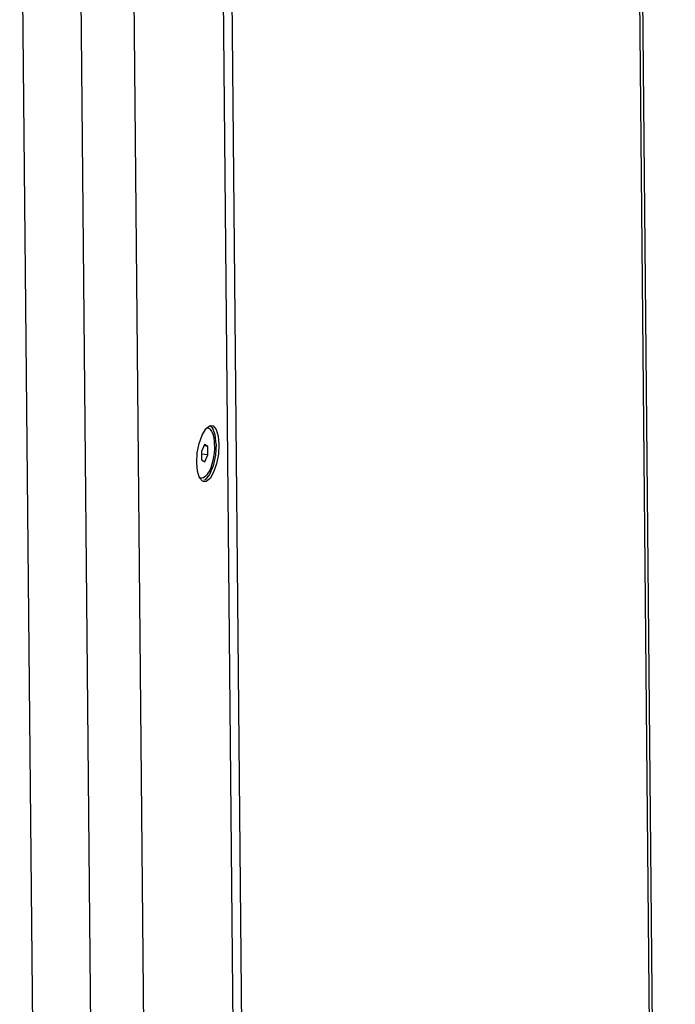
# Model space of a CAD drawing. Units: millimetres. Extents: x 1 to 208, y -1 to 297.
# Drawn here: x 187 to 196, y 258 to 271 of the extents above; entities that cross this region are included whole.
import ezdxf

# ---------------------------------------------------------------- set-up
doc = ezdxf.new("R2010")
doc.units = ezdxf.units.MM
doc.header["$LTSCALE"] = 19.36
doc.layers.get('0').update_dxf_attribs({"linetype": 'CONTINUOUS'})

msp = doc.modelspace()

# ---------------------------------------------------------------- linework, layer by layer
at = {"color": 9, "linetype": 'Continuous'}
for p, q in [((195.4678556, 228.0247567), (194.9567001, 281.3638486)), ((189.1082766, 223.0098044), (188.605046, 275.5219336)), ((188.438136, 222.8951602), (187.9349054, 275.4072895))]:
    msp.add_line(p, q, dxfattribs=at)
at = {"color": 7, "linetype": 'Continuous'}
for p, q in [((195.5062022, 228.089881), (194.9950468, 281.4289729)), ((195.506183, 228.0877781), (195.0015115, 280.7502641)), ((189.8331652, 276.5244486), (190.3378367, 223.8619625)), ((190.2321781, 223.921803), (189.7289475, 276.4339322)), ((187.7016141, 222.9613986), (187.1983835, 275.4735278)), ((189.509622, 265.5466353), (189.5552519, 265.6241589)), ((189.5552519, 265.6241589), (189.60422, 265.6638945)), ((189.585895, 265.633448), (189.5694729, 265.6356987)), ((189.60422, 265.6638945), (189.6317931, 265.6674127)), ((189.6435344, 265.6360263), (189.6061956, 265.6641466)), ((189.6751507, 265.5510748), (189.6435344, 265.6360263)), ((189.4728339, 265.4406741), (189.509622, 265.5466353)), ((189.6871242, 265.4303212), (189.6751507, 265.5510748)), ((189.449325, 265.3190558), (189.4728339, 265.4406741)), ((189.541406, 265.4249222), (189.5027597, 265.3388852)), ((189.581092, 265.4024485), (189.534198, 265.4088753)), ((189.581092, 265.4024485), (189.541406, 265.4249222)), ((189.5821319, 265.2939378), (189.581092, 265.4024485)), ((189.4419306, 265.1964494), (189.449325, 265.3190558)), ((189.5027597, 265.3388852), (189.5037996, 265.2303745)), ((189.5821319, 265.2939378), (189.5030867, 265.3047708)), ((189.5434857, 265.2079008), (189.5821319, 265.2939378)), ((189.4515426, 265.087643), (189.4419306, 265.1964494)), ((189.5037996, 265.2303745), (189.5434857, 265.2079008)), ((189.4770018, 265.0057602), (189.4515426, 265.087643)), ((189.5152373, 264.9606775), (189.4770018, 265.0057602)), ((189.4989966, 264.999375), (189.4802367, 265.001946)), ((189.5340643, 264.9543141), (189.5152373, 264.9606775)), ((189.5493681, 264.9776042), (189.5284548, 264.9702363)), ((189.5616374, 264.9578323), (189.5340643, 264.9543141))]:
    msp.add_line(p, q, dxfattribs=at)
for points in [[(189.5858944, 265.6334439), (189.5784347, 265.6338347), (189.5626097, 265.6301295)], [(189.6677775, 265.4181129), (189.6657837, 265.4639027), (189.6607528, 265.5060609), (189.6528089, 265.5435492), (189.6421474, 265.5754447), (189.629031, 265.6009619), (189.6137825, 265.6194726), (189.5967775, 265.6305208), (189.5858944, 265.6334439)], [(189.6317931, 265.6674127), (189.6506201, 265.6610493), (189.6888556, 265.6159666), (189.7143148, 265.5340838), (189.7239268, 265.4252774)], [(189.6677775, 265.4181129), (189.6666853, 265.3698188), (189.6625339, 265.3202096), (189.6554255, 265.2705069), (189.6455352, 265.2219346), (189.6331064, 265.1756885), (189.6184453, 265.1329076), (189.6019129, 265.0946451), (189.5839162, 265.0618432), (189.5648983, 265.0353097), (189.5453276, 265.0156978), (189.5256859, 265.0034905), (189.5064569, 264.9989883), (189.4989972, 264.9993791)], [(189.6871242, 265.4303212), (189.677632, 265.292149), (189.6481193, 265.1575938), (189.603079, 265.0471403), (189.5493681, 264.9776042)], [(189.7239268, 265.4252774), (189.7165324, 265.302671), (189.6930235, 265.1810527), (189.6562354, 265.0750915), (189.6106055, 264.9975679), (189.5616374, 264.9578323)], [(189.4989972, 264.9993791), (189.4881141, 265.0023022), (189.4755361, 265.0104742)]]:
    msp.add_lwpolyline(points, dxfattribs=at)

doc.saveas('drawing.dxf')
